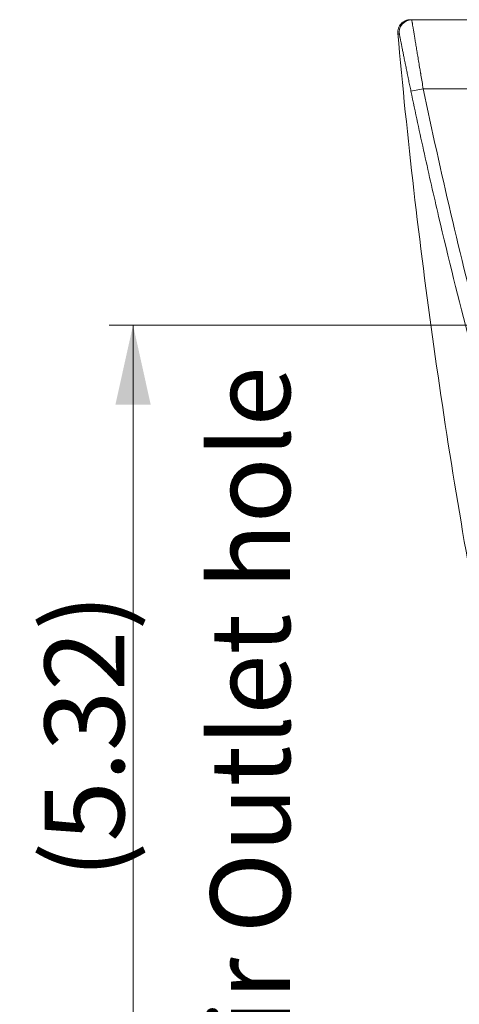
# Model space of a CAD drawing. Units: millimetres. Extents: x 0 to 1562, y -355 to 945.
# Drawn here: x 233 to 247, y 436 to 467 of the extents above; entities that cross this region are included whole.
import ezdxf

# ---------------------------------------------------------------- set-up
doc = ezdxf.new("R2010")
doc.units = ezdxf.units.MM
doc.layers.add('1', color=7, linetype='Continuous', true_color=0xffffff)
doc.layers.add('102', color=7, linetype='Continuous', true_color=0xffffff)
doc.styles.add('Malgun Gothic', font='malgun.ttf')
doc.dimstyles.get("Standard").update_dxf_attribs({"dimtxt": 0.18, "dimasz": 0.18, "dimexe": 0.18, "dimexo": 0.0625, "dimgap": 0.09, "dimtad": 0, "dimtih": 1, "dimtoh": 1, "dimdec": 4, "dimzin": 0, "dimdsep": 46, "dimtxsty": 'Standard', "dimcen": 0.09, "dimadec": 0, "dimazin": 0, "dimtfac": 1, "dimtdec": 4, "dimtofl": 0, "dimtmove": 0, "dimatfit": 3, "dimfxl": 1, "dimtolj": 1, "dimtzin": 0, "dimarcsym": 0})

# ---------------------------------------------------------------- blocks, each defined once
blk = doc.blocks.new('_U12')
at = {"layer": '102', "color": 7, "lineweight": 13, "transparency": 16777216}
for p, q in [((268.132, 457.33), (235.949, 457.33)), ((236.711, 430.329), (236.711, 457.33)), ((268.132, 430.329), (235.949, 430.329))]:
    blk.add_line(p, q, dxfattribs=at)
at = {"layer": '102', "color": 7, "lineweight": 70, "transparency": 16777216}
for points in [[(236.711, 457.33), (237.274, 454.79), (236.148, 454.79)], [(236.711, 430.329), (236.148, 432.869), (237.274, 432.869)]]:
    blk.add_solid(points, dxfattribs=at)
at = {"layer": '102', "color": 7, "linetype": 'Continuous', "lineweight": 13, "transparency": 16777216, "insert": (236.43, 439.688), "char_height": 2.54, "attachment_point": 7, "rotation": 90, "line_spacing_factor": 1.040712, "style": 'Malgun Gothic'}
blk.add_mtext('\\fMalgun Gothic|b0|i0;\\W1.0000;(5.32)', dxfattribs=at)

msp = doc.modelspace()

# ---------------------------------------------------------------- linework, layer by layer
at = {"layer": '1', "color": 3, "linetype": 'Continuous', "lineweight": 18}
for p, q in [((247.492, 467.064), (245.598, 467.064)), ((245.572, 464.783), (245.964, 464.864)), ((245.964, 464.864), (247.854, 464.864))]:
    msp.add_line(p, q, dxfattribs=at)
msp.add_ellipse((245.598, 466.664), major_axis=(0, -0.4), ratio=1, start_param=3.141593, end_param=4.904156, dxfattribs=at)
for points, knots in [([(245.152, 466.629), (245.15, 466.656), (245.15, 466.684), (245.157, 466.739), (245.163, 466.766), (245.181, 466.819), (245.192, 466.844), (245.22, 466.892), (245.237, 466.914), (245.274, 466.955), (245.295, 466.973), (245.34, 467.006), (245.364, 467.019), (245.415, 467.042), (245.441, 467.05), (245.495, 467.062), (245.523, 467.064), (245.551, 467.064)], [0, 0, 0, 0, 0.125, 0.125, 0.25, 0.25, 0.375, 0.375, 0.5, 0.5, 0.625, 0.625, 0.75, 0.75, 0.875, 0.875, 1, 1, 1, 1]), ([(245.598, 467.064), (245.588, 467.064), (245.579, 467.064), (245.567, 467.064), (245.563, 467.064), (245.557, 467.064), (245.556, 467.064), (245.553, 467.064), (245.553, 467.064), (245.552, 467.064), (245.552, 467.064), (245.551, 467.064), (245.551, 467.064), (245.551, 467.064)], [0, 0, 0, 0, 0.5, 0.5, 0.75, 0.75, 0.875, 0.875, 0.90625, 0.90625, 0.9375, 0.9375, 1, 1, 1, 1]), ([(245.964, 464.864), (245.951, 464.936), (245.939, 465.008), (245.915, 465.151), (245.903, 465.222), (245.888, 465.31), (245.884, 465.336), (245.879, 465.362), (245.876, 465.38), (245.869, 465.424), (245.862, 465.467), (245.844, 465.57), (245.822, 465.704), (245.8, 465.833), (245.784, 465.928), (245.779, 465.959), (245.771, 466.006), (245.769, 466.021), (245.764, 466.052), (245.761, 466.067), (245.749, 466.142), (245.739, 466.2), (245.721, 466.311), (245.712, 466.364), (245.696, 466.466), (245.688, 466.514), (245.678, 466.572), (245.676, 466.584), (245.673, 466.606), (245.671, 466.617), (245.666, 466.65), (245.662, 466.67), (245.652, 466.731), (245.64, 466.805), (245.63, 466.867), (245.623, 466.909), (245.621, 466.922), (245.618, 466.94), (245.617, 466.946), (245.615, 466.958), (245.615, 466.963), (245.61, 466.99), (245.607, 467.008), (245.603, 467.036), (245.601, 467.046), (245.599, 467.061), (245.598, 467.064), (245.598, 467.064)], [0, 0, 0, 0, 0.0625, 0.0625, 0.125, 0.125, 0.140625, 0.148437, 0.148437, 0.15625, 0.1875, 0.1875, 0.25, 0.3125, 0.3125, 0.34375, 0.34375, 0.359375, 0.359375, 0.375, 0.375, 0.4375, 0.4375, 0.5, 0.5, 0.5625, 0.5625, 0.578125, 0.578125, 0.59375, 0.59375, 0.625, 0.625, 0.6875, 0.75, 0.75, 0.78125, 0.78125, 0.796875, 0.796875, 0.8125, 0.8125, 0.875, 0.875, 0.9375, 0.9375, 1, 1, 1, 1]), ([(245.152, 466.629), (245.152, 466.629), (245.153, 466.628), (245.154, 466.628), (245.154, 466.627), (245.155, 466.627), (245.155, 466.626), (245.157, 466.625), (245.158, 466.624), (245.16, 466.623), (245.161, 466.622), (245.166, 466.618), (245.17, 466.614), (245.184, 466.604), (245.194, 466.596), (245.205, 466.588)], [0, 0, 0, 0, 0.0625, 0.0625, 0.09375, 0.09375, 0.125, 0.125, 0.1875, 0.1875, 0.25, 0.25, 0.5, 0.5, 1, 1, 1, 1]), ([(252.734, 427.2), (251.774, 430.411), (250.895, 433.646), (249.3, 440.157), (248.584, 443.432), (247.318, 450.015), (246.768, 453.322), (245.835, 459.96), (245.452, 463.291), (245.152, 466.629)], [0, 0, 0, 0, 0.25, 0.25, 0.5, 0.5, 0.75, 0.75, 1, 1, 1, 1]), ([(245.205, 466.588), (245.205, 466.588), (245.206, 466.585), (245.208, 466.573), (245.21, 466.564), (245.215, 466.541), (245.218, 466.526), (245.222, 466.504), (245.223, 466.5), (245.225, 466.49), (245.226, 466.485), (245.229, 466.47), (245.231, 466.459), (245.238, 466.425), (245.248, 466.373), (245.26, 466.312), (245.27, 466.262), (245.274, 466.245), (245.278, 466.223), (245.279, 466.218), (245.281, 466.209), (245.282, 466.204), (245.284, 466.191), (245.286, 466.181), (245.296, 466.134), (245.304, 466.094), (245.321, 466.01), (245.329, 465.967), (245.348, 465.875), (245.357, 465.828), (245.37, 465.766), (245.372, 465.754), (245.377, 465.729), (245.385, 465.691), (245.393, 465.652), (245.409, 465.575), (245.43, 465.469), (245.453, 465.359), (245.47, 465.275), (245.476, 465.247), (245.485, 465.204), (245.488, 465.189), (245.494, 465.161), (245.497, 465.146), (245.512, 465.074), (245.535, 464.959), (245.56, 464.842), (245.572, 464.783)], [0, 0, 0, 0, 0.0625, 0.0625, 0.125, 0.125, 0.1875, 0.1875, 0.203125, 0.203125, 0.21875, 0.21875, 0.25, 0.25, 0.3125, 0.375, 0.375, 0.40625, 0.40625, 0.414063, 0.414063, 0.421875, 0.421875, 0.4375, 0.4375, 0.5, 0.5, 0.5625, 0.5625, 0.625, 0.625, 0.640625, 0.640625, 0.65625, 0.6875, 0.6875, 0.75, 0.8125, 0.8125, 0.84375, 0.84375, 0.859375, 0.859375, 0.875, 0.875, 0.9375, 1, 1, 1, 1]), ([(245.572, 464.783), (245.711, 464.116), (245.854, 463.45), (246.075, 462.453), (246.149, 462.121), (246.3, 461.457), (246.377, 461.125), (246.766, 459.468), (247.42, 456.824), (248.499, 452.887), (249.283, 450.279), (249.794, 448.656), (249.897, 448.331), (250.105, 447.683), (250.421, 446.712), (250.745, 445.744), (251.406, 443.812), (252.319, 441.249), (253.782, 437.439), (254.822, 434.922), (255.357, 433.67)], [0, 0, 0, 0, 0.0625, 0.0625, 0.09375, 0.09375, 0.125, 0.125, 0.25, 0.375, 0.5, 0.5, 0.53125, 0.53125, 0.5625, 0.625, 0.625, 0.75, 0.875, 1, 1, 1, 1]), ([(255.724, 433.827), (255.189, 435.08), (254.15, 437.595), (253.176, 440.131), (251.763, 443.95), (250.886, 446.517), (249.666, 450.396), (248.884, 452.993), (247.809, 456.918), (246.83, 460.873), (246.241, 463.531), (245.964, 464.864)], [0, 0, 0, 0, 0.125, 0.25, 0.25, 0.5, 0.5, 0.625, 0.75, 0.875, 1, 1, 1, 1])]:
    msp.add_open_spline(points, degree=3, knots=knots, dxfattribs=at)

# ---------------------------------------------------------------- texts
at = {"layer": '102', "color": 7, "linetype": 'Continuous', "lineweight": 13, "insert": (241.719, 432.758), "char_height": 2.54, "attachment_point": 7, "rotation": 90, "line_spacing_factor": 1.040712, "style": 'Malgun Gothic'}
msp.add_mtext('\\fMalgun Gothic|b0|i0;\\W1.0000;Air Outlet hole', dxfattribs=at)

# ---------------------------------------------------------------- dimensions: what is measured, and where the dimension line sits
at = {"layer": '102', "color": 7, "linetype": 'Continuous', "lineweight": 13}
dim = msp.add_linear_dim(base=(236.711, 430.329), p1=(274.706, 457.33), p2=(268.894, 430.329), angle=90, text='\\fMalgun Gothic|b0|i0;\\C7;(5.32)', dimstyle='Standard', override={"dimtxt": 2.54, "dimasz": 2.54, "dimexe": 0.762, "dimexo": 0.762, "dimgap": 1.27, "dimtad": 1, "dimtih": 1, "dimtoh": 0, "dimdec": 2, "dimlfac": 0.03937, "dimzin": 8, "dimdsep": 46, "dimlunit": 2, "dimpost": '', "dimtxsty": 'Malgun Gothic', "dimsah": 1, "dimse1": 0, "dimse2": 0, "dimsd1": 0, "dimsd2": 0, "dimclrd": 7, "dimclre": 7, "dimclrt": 7, "dimtol": 0, "dimtm": -0.1, "dimtfac": 0.5, "dimtdec": 2, "dimtofl": 1, "dimtmove": 0, "dimtzin": 8, "dimlwd": 13, "dimlwe": 13}, dxfattribs=at)
dim.commit()
dim.dimension.update_dxf_attribs({"geometry": '_U12', "text_midpoint": (236.711, 443.829), "dimtype": 160, "text_rotation": 90})

doc.saveas('drawing.dxf')
